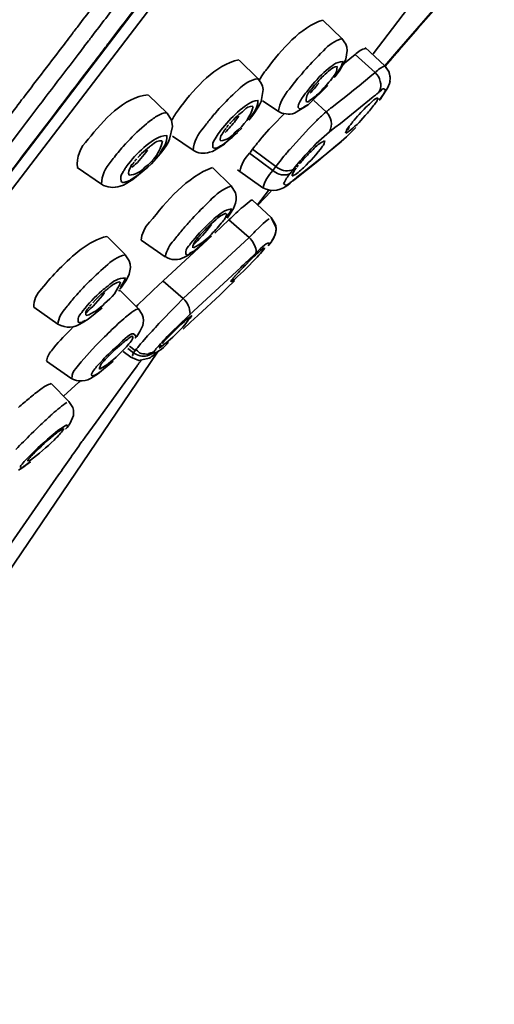
# Model space of a CAD drawing. Units: inches. Extents: x 32 to 176, y 57 to 268.
# Drawn here: x 162 to 167, y 215 to 225 of the extents above; entities that cross this region are included whole.
import ezdxf

# ---------------------------------------------------------------- set-up
doc = ezdxf.new("R2010")
doc.units = ezdxf.units.IN
doc.header["$MEASUREMENT"] = 0
doc.layers.add('Layer 1', color=7, linetype='Continuous')

# ---------------------------------------------------------------- blocks, each defined once
blk = doc.blocks.new('block 3')
at = {"layer": 'Layer 1', "color": 7, "lineweight": 35, "true_color": 0xffffff}
for points in [[(156.337, 216.765), (175.505, 241.855)], [(156.638, 216.963), (175.424, 241.556)], [(165.364, 224.882), (166.235, 226.025)], [(165.612, 224.901), (166.432, 225.848)], [(165.829, 225.144), (166.103, 225.456)], [(164.844, 225.23), (165.041, 225.041)], [(165.082, 224.981), (165.041, 225.041)], [(165.093, 224.95), (165.082, 224.981)], [(165.096, 224.916), (165.093, 224.95)], [(164.82, 224.884), (164.851, 224.914)], [(165.081, 224.825), (165.096, 224.916)], [(165.179, 224.874), (165.124, 224.83)], [(165.179, 224.874), (165.387, 224.688)], [(165.488, 224.756), (165.282, 224.946)], [(165.612, 224.901), (165.486, 224.758)], [(163.973, 224.815), (164.167, 224.625)], [(165.038, 224.741), (165.055, 224.771)], [(165.055, 224.771), (165.069, 224.798)], [(165.124, 224.83), (165.069, 224.783)], [(165.069, 224.798), (165.081, 224.825)], [(165.532, 224.69), (165.488, 224.756)], [(165.53, 224.697), (165.488, 224.756)], [(165.49, 224.754), (165.558, 224.832)], [(164.631, 224.682), (164.647, 224.701)], [(164.854, 224.688), (164.876, 224.707)], [(164.972, 224.644), (165.018, 224.71)], [(165.018, 224.71), (165.038, 224.741)], [(165.331, 224.642), (165.219, 224.549)], [(165.387, 224.688), (165.331, 224.642)], [(165.543, 224.638), (165.53, 224.697)], [(165.543, 224.627), (165.532, 224.69)], [(164.203, 224.577), (164.167, 224.625)], [(164.216, 224.545), (164.203, 224.577)], [(164.222, 224.511), (164.216, 224.545)], [(164.514, 224.539), (164.495, 224.513)], [(164.514, 224.539), (164.584, 224.627)], [(164.689, 224.351), (164.896, 224.553)], [(165.219, 224.549), (165.162, 224.505)], [(165.515, 224.526), (165.526, 224.549)], [(165.523, 224.543), (165.531, 224.564)], [(165.526, 224.549), (165.535, 224.572)], [(165.531, 224.564), (165.538, 224.585)], [(165.535, 224.572), (165.541, 224.598)], [(165.538, 224.585), (165.543, 224.638)], [(163.033, 224.452), (163.226, 224.263)], [(163.964, 224.507), (163.933, 224.48)], [(164.201, 224.387), (164.222, 224.511)], [(164.662, 224.471), (164.675, 224.488)], [(165.049, 224.415), (165.115, 224.467)], [(165.162, 224.505), (165.115, 224.467)], [(165.437, 224.408), (165.471, 224.456)], [(165.471, 224.456), (165.502, 224.503)], [(165.502, 224.503), (165.515, 224.526)], [(161.715, 224.402), (161.733, 224.425)], [(163.343, 224.298), (163.369, 224.334)], [(164.171, 224.326), (164.187, 224.357)], [(164.187, 224.357), (164.201, 224.387)], [(164.216, 224.393), (164.378, 224.284)], [(164.548, 224.265), (164.689, 224.351)], [(164.748, 224.395), (164.878, 224.279)], [(164.992, 224.368), (164.935, 224.324)], [(165.049, 224.415), (164.992, 224.368)], [(165.366, 224.433), (165.197, 224.296)], [(165.437, 224.408), (165.427, 224.4)], [(163.271, 224.191), (163.226, 224.263)], [(163.972, 224.233), (163.937, 224.189)], [(163.958, 224.275), (163.985, 224.3)], [(164.103, 224.227), (164.127, 224.258)], [(164.127, 224.258), (164.171, 224.326)], [(164.327, 224.14), (164.44, 224.258)], [(164.859, 224.263), (164.878, 224.279)], [(165.14, 224.25), (165.026, 224.159)], [(165.14, 224.25), (165.197, 224.296)], [(165.283, 224.24), (165.258, 224.212)], [(162.987, 224.134), (163.013, 224.155)], [(163.283, 224.125), (163.271, 224.191)], [(163.624, 224.14), (163.603, 224.113)], [(164.075, 224.191), (164.103, 224.227)], [(164.327, 224.14), (164.287, 224.098)], [(164.779, 224.189), (164.718, 224.125)], [(165.026, 224.159), (164.969, 224.115)], [(160.964, 223.12), (161.702, 224.088)], [(163.252, 223.995), (163.283, 224.125)], [(163.783, 224.088), (163.769, 224.069)], [(163.822, 223.944), (164.003, 224.109)], [(164.287, 224.098), (164.211, 224.012)], [(164.697, 224.104), (164.499, 223.887)], [(164.697, 224.104), (164.718, 224.125)], [(164.912, 224.071), (164.969, 224.115)], [(165.082, 224.012), (165.107, 224.035)], [(165.107, 224.035), (165.185, 224.115)], [(162.794, 223.946), (162.77, 223.919)], [(163.191, 223.891), (163.215, 223.927)], [(163.215, 223.927), (163.235, 223.961)], [(163.235, 223.961), (163.252, 223.995)], [(163.28, 224.026), (163.495, 223.879)], [(163.698, 223.868), (163.822, 223.944)], [(165.018, 223.955), (164.962, 223.908)], [(165.033, 223.972), (164.976, 223.923)], [(165.018, 223.955), (165.033, 223.972)], [(165.018, 223.955), (165.038, 223.972)], [(165.061, 223.995), (165.033, 223.972)], [(165.038, 223.972), (165.082, 224.012)], [(165.089, 224.02), (165.061, 223.995)], [(163.022, 223.879), (163.004, 223.856)], [(163.137, 223.822), (163.166, 223.86)], [(163.167, 223.86), (163.191, 223.891)], [(163.666, 223.858), (163.698, 223.868)], [(164.082, 223.85), (164.323, 223.668)], [(164.114, 223.891), (164.354, 223.71)], [(164.862, 223.828), (164.632, 223.645)], [(164.847, 223.814), (164.904, 223.862)], [(164.976, 223.923), (164.862, 223.828)], [(164.962, 223.908), (164.904, 223.862)], [(162.665, 223.793), (162.645, 223.765)], [(162.824, 223.738), (162.809, 223.719)], [(163.024, 223.702), (163.062, 223.74)], [(163.062, 223.74), (163.137, 223.822)], [(164.79, 223.767), (164.674, 223.674)], [(164.847, 223.814), (164.79, 223.767)], [(162.293, 223.7), (162.544, 223.527)], [(162.871, 223.575), (163.024, 223.702)], [(163.7, 223.698), (163.891, 223.51)], [(163.957, 223.676), (164.219, 223.489)], [(164.323, 223.668), (164.354, 223.71)], [(164.503, 223.639), (164.535, 223.681)], [(164.554, 223.706), (164.535, 223.681)], [(164.674, 223.674), (164.551, 223.575)], [(164.632, 223.645), (164.574, 223.599)], [(162.737, 223.506), (162.771, 223.518)], [(162.771, 223.518), (162.871, 223.575)], [(163.935, 223.436), (163.891, 223.51)], [(163.942, 223.4), (163.935, 223.436)], [(164.164, 223.314), (164.278, 223.462)], [(164.306, 223.455), (164.169, 223.31)], [(163.927, 223.301), (163.936, 223.331)], [(163.936, 223.331), (163.942, 223.365)], [(163.942, 223.365), (163.942, 223.4)], [(164.305, 223.181), (164.113, 223.362)], [(163.848, 223.175), (163.878, 223.215)], [(163.878, 223.215), (163.914, 223.274)], [(163.914, 223.274), (163.927, 223.301)], [(163.465, 223.145), (163.485, 223.166)], [(163.698, 223.154), (163.664, 223.122)], [(163.698, 223.154), (163.711, 223.166)], [(163.868, 223.158), (163.72, 223.017)], [(163.868, 223.158), (164.077, 222.973)], [(164.346, 223.12), (164.305, 223.181)], [(164.356, 223.08), (164.305, 223.181)], [(164.354, 223.093), (164.346, 223.12)], [(164.077, 222.973), (164.126, 223.023)], [(164.126, 223.023), (164.141, 223.038)], [(164.141, 223.038), (164.18, 223.076)], [(164.345, 222.994), (164.356, 223.031)], [(164.346, 222.996), (164.352, 223.015)], [(164.352, 223.015), (164.356, 223.038)], [(164.357, 223.063), (164.354, 223.093)], [(164.357, 223.055), (164.356, 223.08)], [(164.356, 223.038), (164.357, 223.063)], [(164.356, 223.031), (164.357, 223.055)], [(162.603, 222.983), (162.791, 222.796)], [(162.955, 222.945), (163.204, 222.772)], [(163.645, 222.947), (163.185, 222.524)], [(164.077, 222.973), (163.394, 222.338)], [(163.514, 222.838), (163.686, 222.991)], [(164.305, 222.926), (164.274, 222.888)], [(164.291, 222.911), (164.274, 222.888)], [(164.305, 222.926), (164.287, 222.903)], [(164.305, 222.926), (164.345, 222.994)], [(164.305, 222.926), (164.317, 222.943)], [(164.317, 222.943), (164.324, 222.953)], [(164.324, 222.953), (164.331, 222.964)], [(164.331, 222.964), (164.346, 222.996)], [(163.433, 222.783), (163.514, 222.838)], [(164.068, 222.734), (164.143, 222.806)], [(162.832, 222.73), (162.791, 222.793)], [(162.841, 222.696), (162.832, 222.73)], [(163.407, 222.768), (163.433, 222.783)], [(164.039, 222.686), (164.092, 222.741)], [(164.162, 222.77), (164.139, 222.747)], [(162.561, 222.652), (162.587, 222.673)], [(162.832, 222.593), (162.844, 222.66)], [(162.844, 222.66), (162.841, 222.696)], [(163.459, 222.169), (163.992, 222.663)], [(162.752, 222.456), (162.803, 222.532)], [(162.803, 222.532), (162.832, 222.593)], [(163.082, 222.427), (163.185, 222.524)], [(163.184, 222.521), (163.394, 222.338)], [(163.927, 222.524), (163.851, 222.45)], [(162.735, 222.435), (162.752, 222.456)], [(162.743, 222.418), (162.929, 222.231)], [(163.002, 222.351), (163.055, 222.401)], [(163.055, 222.401), (163.082, 222.427)], [(163.851, 222.45), (163.775, 222.378)], [(162.453, 222.294), (162.486, 222.33)], [(163.002, 222.351), (162.923, 222.273)], [(163.394, 222.338), (163.32, 222.264)], [(163.775, 222.378), (163.545, 222.163)], [(161.84, 222.249), (162.091, 222.072)], [(162.339, 222.195), (162.351, 222.211)], [(162.406, 222.125), (162.552, 222.243)], [(162.923, 222.273), (162.906, 222.256)], [(162.968, 222.172), (162.929, 222.231)], [(163.141, 222.079), (163.32, 222.264)], [(162.344, 222.087), (162.406, 222.125)], [(162.794, 222.144), (162.838, 222.18)], [(162.976, 222.142), (162.968, 222.172)], [(162.979, 222.11), (162.976, 222.142)], [(162.978, 222.083), (162.979, 222.11)], [(163.336, 222.053), (163.459, 222.169)], [(163.469, 222.093), (163.392, 222.022)], [(163.469, 222.093), (163.545, 222.163)], [(162.221, 222.013), (162.254, 222.047)], [(162.719, 222.079), (162.693, 222.053)], [(162.91, 221.946), (162.943, 221.995)], [(162.943, 221.995), (162.972, 222.058)], [(162.972, 222.058), (162.978, 222.083)], [(163.038, 221.967), (163.07, 222.001)], [(163.086, 222.02), (163.07, 222.001)], [(163.086, 222.02), (163.104, 222.039)], [(163.104, 222.039), (163.141, 222.079)], [(163.302, 222.005), (163.244, 221.946)], [(163.262, 221.98), (163.29, 222.007)], [(163.29, 222.007), (163.336, 222.053)], [(163.302, 222.005), (163.333, 222.034)], [(162.537, 221.902), (162.513, 221.877)], [(162.894, 221.927), (162.911, 221.946)], [(162.95, 221.868), (162.972, 221.893)], [(162.972, 221.893), (163.023, 221.95)], [(163.038, 221.967), (163.023, 221.95)], [(163.126, 221.78), (159.236, 216.042)], [(162.448, 221.809), (162.393, 221.748)], [(162.49, 221.853), (162.448, 221.809)], [(162.513, 221.877), (162.49, 221.853)], [(162.736, 221.87), (162.68, 221.821)], [(162.768, 221.788), (162.848, 221.729)], [(162.816, 221.82), (162.876, 221.775)], [(162.834, 221.843), (162.894, 221.798)], [(162.876, 221.775), (162.894, 221.798)], [(162.92, 221.83), (162.95, 221.868)], [(163.077, 221.743), (163.137, 221.792)], [(163.08, 221.775), (163.098, 221.798)], [(163.153, 221.847), (163.163, 221.859)], [(161.973, 221.689), (162.224, 221.512)], [(162.334, 221.68), (162.393, 221.748)], [(162.501, 221.554), (162.664, 221.689)], [(162.848, 221.729), (162.932, 221.695)], [(162.932, 221.695), (163.039, 221.718)], [(163.039, 221.718), (163.052, 221.727)], [(163.052, 221.727), (163.064, 221.735)], [(163.064, 221.735), (163.077, 221.743)], [(162.465, 221.596), (162.475, 221.609)], [(162.787, 221.467), (162.914, 221.64)], [(162.459, 221.526), (162.501, 221.554)], [(162.023, 221.455), (162.206, 221.269)], [(162.151, 221.324), (162.309, 221.469)], [(162.787, 221.467), (162.488, 221.056)], [(162.245, 221.206), (162.206, 221.269)], [(162.252, 221.179), (162.245, 221.206)], [(162.254, 221.147), (162.252, 221.179)], [(162.219, 221.044), (162.252, 221.122)], [(162.252, 221.122), (162.254, 221.147)], [(161.842, 220.959), (161.815, 220.932)], [(162.171, 220.983), (162.186, 221)], [(162.186, 221), (162.204, 221.02)], [(162.204, 221.023), (162.219, 221.044)], [(162.375, 220.9), (162.488, 221.056)], [(161.884, 220.786), (161.808, 220.713)], [(161.884, 220.786), (161.939, 220.837)], [(161.754, 220.658), (161.762, 220.666)], [(161.682, 220.557), (161.699, 220.567)], [(161.699, 220.567), (161.736, 220.591)], [(161.736, 220.591), (161.757, 220.607)], [(161.757, 220.607), (161.781, 220.624)], [(161.781, 220.624), (161.806, 220.643)]]:
    blk.add_lwpolyline(points, dxfattribs=at)
for points, knots in [([(173.198, 244.423), (166.565, 242.017), (161.105, 237.311), (156.422, 232.143), (151.663, 226.891), (147.975, 220.727), (144.917, 214.363), (144.492, 213.478), (144.065, 212.583), (143.705, 211.67)], [0, 0, 0, 0, 1, 1, 1, 2, 2, 2, 3, 3, 3, 3]), ([(164.876, 224.707), (164.938, 224.754), (164.975, 224.799), (165.052, 224.802), (165.035, 224.737), (164.997, 224.692), (164.961, 224.636)], [0, 0, 0, 0, 1, 1, 1, 2, 2, 2, 2]), ([(165.423, 224.48), (165.457, 224.5), (165.466, 224.541), (165.494, 224.501), (165.476, 224.465), (165.452, 224.432), (165.427, 224.4)], [0, 0, 0, 0, 1, 1, 1, 2, 2, 2, 2]), ([(163.985, 224.3), (164.05, 224.345), (164.091, 224.388), (164.169, 224.397), (164.169, 224.32), (164.131, 224.28), (164.089, 224.216)], [0, 0, 0, 0, 1, 1, 1, 2, 2, 2, 2]), ([(163.009, 223.929), (163.079, 223.984), (163.135, 224.027), (163.222, 224.033), (163.23, 223.953), (163.191, 223.915), (163.149, 223.847)], [0, 0, 0, 0, 1, 1, 1, 2, 2, 2, 2]), ([(164.516, 223.552), (164.478, 223.533), (164.467, 223.492), (164.436, 223.535), (164.454, 223.572), (164.478, 223.606), (164.503, 223.639)], [0, 0, 0, 0, 1, 1, 1, 2, 2, 2, 2]), ([(163.711, 223.166), (163.77, 223.218), (163.821, 223.26), (163.894, 223.27), (163.885, 223.233), (163.859, 223.21), (163.845, 223.177)], [0, 0, 0, 0, 1, 1, 1, 2, 2, 2, 2]), ([(162.609, 222.469), (162.67, 222.518), (162.717, 222.557), (162.791, 222.551), (162.783, 222.513), (162.759, 222.49), (162.745, 222.456)], [0, 0, 0, 0, 1, 1, 1, 2, 2, 2, 2])]:
    blk.add_open_spline(points, degree=3, knots=knots, dxfattribs=at)
for points in [[(157.34, 223.601), (159.391, 226.098), (161.313, 228.705), (163.279, 231.269)], [(163.445, 231.141), (161.419, 228.522), (159.469, 225.839), (157.363, 223.282)], [(162.301, 225.169), (162.396, 225.295), (162.493, 225.421), (162.589, 225.546)], [(162.731, 225.439), (162.636, 225.312), (162.54, 225.187), (162.444, 225.062)], [(162.619, 224.994), (162.704, 225.106), (162.789, 225.217), (162.875, 225.329)], [(162.222, 225.066), (162.248, 225.1), (162.274, 225.135), (162.301, 225.169)], [(164.264, 224.726), (164.412, 224.923), (164.607, 225.158), (164.843, 225.232)], [(162.159, 224.983), (162.18, 225.011), (162.201, 225.038), (162.222, 225.066)], [(162.444, 225.062), (162.434, 225.046), (162.422, 225.031), (162.41, 225.017)], [(165.829, 225.144), (165.766, 225.07), (165.702, 224.996), (165.637, 224.922)], [(161.733, 224.425), (161.875, 224.611), (162.017, 224.797), (162.159, 224.983)], [(162.41, 225.017), (162.374, 224.97), (162.337, 224.922), (162.302, 224.874)], [(162.465, 224.792), (162.506, 224.845), (162.546, 224.898), (162.587, 224.952)], [(162.587, 224.952), (162.598, 224.966), (162.608, 224.98), (162.619, 224.994)], [(164.851, 224.914), (164.902, 224.973), (164.971, 225.019), (165.041, 225.041)], [(162.302, 224.874), (162.273, 224.838), (162.246, 224.801), (162.218, 224.764)], [(164.647, 224.701), (164.703, 224.764), (164.76, 224.825), (164.82, 224.884)], [(165.179, 224.874), (165.209, 224.905), (165.251, 224.93), (165.288, 224.937)], [(165.572, 224.846), (165.568, 224.842), (165.563, 224.838), (165.56, 224.834)], [(165.584, 224.861), (165.58, 224.857), (165.576, 224.852), (165.572, 224.846)], [(165.597, 224.876), (165.593, 224.871), (165.589, 224.866), (165.584, 224.861)], [(165.628, 224.912), (165.618, 224.9), (165.607, 224.888), (165.597, 224.876)], [(165.637, 224.922), (165.634, 224.918), (165.631, 224.915), (165.628, 224.912)], [(162.218, 224.764), (162.044, 224.54), (161.874, 224.313), (161.702, 224.088)], [(161.725, 223.822), (161.973, 224.144), (162.219, 224.468), (162.465, 224.792)], [(163.369, 224.334), (163.521, 224.531), (163.724, 224.766), (163.97, 224.819)], [(164.92, 224.714), (164.939, 224.736), (164.967, 224.75), (164.991, 224.749)], [(164.991, 224.749), (164.993, 224.711), (164.981, 224.675), (164.955, 224.646)], [(165.057, 224.775), (165.061, 224.777), (165.065, 224.78), (165.069, 224.783)], [(165.387, 224.688), (165.414, 224.717), (165.454, 224.744), (165.483, 224.754)], [(164.182, 224.608), (164.199, 224.637), (164.217, 224.665), (164.237, 224.693)], [(164.237, 224.693), (164.246, 224.704), (164.255, 224.715), (164.264, 224.726)], [(164.631, 224.682), (164.616, 224.663), (164.6, 224.645), (164.584, 224.627)], [(164.675, 224.488), (164.73, 224.559), (164.789, 224.626), (164.854, 224.688)], [(164.786, 224.587), (164.826, 224.633), (164.871, 224.676), (164.92, 224.714)], [(164.955, 224.646), (164.947, 224.638), (164.941, 224.63), (164.935, 224.621)], [(165.387, 224.688), (165.412, 224.662), (165.431, 224.629), (165.44, 224.594)], [(163.964, 224.507), (164.018, 224.568), (164.093, 224.612), (164.166, 224.623)], [(164.8, 224.575), (164.771, 224.539), (164.741, 224.505), (164.71, 224.471)], [(164.724, 224.513), (164.744, 224.539), (164.764, 224.563), (164.786, 224.587)], [(164.935, 224.621), (164.898, 224.574), (164.858, 224.53), (164.816, 224.488)], [(165.44, 224.594), (165.449, 224.562), (165.447, 224.529), (165.434, 224.499)], [(162.406, 223.993), (162.559, 224.188), (162.775, 224.432), (163.029, 224.456)], [(163.745, 224.288), (163.806, 224.354), (163.868, 224.418), (163.933, 224.48)], [(164.383, 224.292), (164.392, 224.364), (164.437, 224.45), (164.495, 224.513)], [(164.602, 224.376), (164.619, 224.41), (164.639, 224.442), (164.662, 224.471)], [(164.671, 224.387), (164.667, 224.414), (164.673, 224.441), (164.686, 224.465)], [(164.686, 224.465), (164.692, 224.473), (164.698, 224.482), (164.703, 224.49)], [(164.703, 224.49), (164.711, 224.498), (164.718, 224.505), (164.724, 224.513)], [(164.816, 224.488), (164.782, 224.454), (164.745, 224.423), (164.706, 224.395)], [(165.366, 224.433), (165.376, 224.442), (165.386, 224.45), (165.396, 224.459)], [(165.396, 224.459), (165.405, 224.466), (165.414, 224.472), (165.423, 224.48)], [(165.425, 224.484), (165.424, 224.483), (165.423, 224.481), (165.423, 224.48)], [(165.434, 224.499), (165.431, 224.494), (165.428, 224.489), (165.425, 224.484)], [(161.559, 224.197), (161.612, 224.265), (161.664, 224.333), (161.715, 224.402)], [(164.12, 224.334), (164.098, 224.238), (164.026, 224.135), (163.934, 224.066)], [(164.021, 224.292), (164.047, 224.323), (164.08, 224.34), (164.117, 224.336)], [(164.586, 224.322), (164.584, 224.34), (164.59, 224.36), (164.602, 224.376)], [(164.685, 224.353), (164.668, 224.342), (164.651, 224.331), (164.634, 224.32)], [(164.706, 224.395), (164.696, 224.383), (164.684, 224.379), (164.671, 224.385)], [(165.37, 224.343), (165.343, 224.307), (165.313, 224.273), (165.283, 224.24)], [(165.291, 224.326), (165.307, 224.34), (165.322, 224.355), (165.338, 224.37)], [(165.338, 224.37), (165.358, 224.394), (165.384, 224.413), (165.412, 224.425)], [(165.386, 224.364), (165.381, 224.357), (165.375, 224.35), (165.37, 224.343)], [(165.416, 224.425), (165.413, 224.404), (165.401, 224.381), (165.386, 224.364)], [(163.069, 224.199), (163.101, 224.224), (163.137, 224.245), (163.175, 224.261)], [(163.175, 224.261), (163.191, 224.269), (163.21, 224.27), (163.226, 224.263)], [(163.272, 224.187), (163.293, 224.226), (163.316, 224.263), (163.343, 224.298)], [(163.624, 224.14), (163.65, 224.173), (163.676, 224.205), (163.702, 224.237)], [(163.745, 224.288), (163.73, 224.271), (163.716, 224.254), (163.702, 224.237)], [(163.783, 224.088), (163.836, 224.155), (163.895, 224.218), (163.958, 224.275)], [(163.914, 224.197), (163.938, 224.223), (163.964, 224.247), (163.993, 224.269)], [(163.993, 224.269), (164.003, 224.276), (164.013, 224.284), (164.021, 224.292)], [(164.378, 224.284), (164.43, 224.253), (164.49, 224.247), (164.548, 224.265)], [(164.634, 224.32), (164.617, 224.306), (164.601, 224.306), (164.586, 224.322)], [(164.779, 224.189), (164.805, 224.213), (164.832, 224.238), (164.859, 224.263)], [(164.878, 224.279), (164.884, 224.284), (164.89, 224.289), (164.896, 224.294)], [(164.878, 224.279), (164.935, 224.219), (164.948, 224.144), (164.912, 224.071)], [(164.896, 224.294), (164.905, 224.301), (164.915, 224.308), (164.924, 224.315)], [(164.924, 224.315), (164.927, 224.318), (164.931, 224.321), (164.935, 224.324)], [(165.152, 224.174), (165.197, 224.226), (165.243, 224.277), (165.291, 224.326)], [(162.794, 223.946), (162.855, 224.012), (162.919, 224.075), (162.987, 224.134)], [(163.013, 224.155), (163.031, 224.171), (163.049, 224.185), (163.069, 224.199)], [(163.937, 224.189), (163.903, 224.146), (163.865, 224.104), (163.827, 224.064)], [(163.862, 224.142), (163.856, 224.134), (163.85, 224.125), (163.844, 224.117)], [(163.876, 224.155), (163.888, 224.169), (163.901, 224.183), (163.914, 224.197)], [(165.258, 224.212), (165.208, 224.153), (165.149, 224.1), (165.085, 224.056)], [(165.109, 224.119), (165.114, 224.126), (165.12, 224.133), (165.126, 224.14)], [(165.126, 224.14), (165.13, 224.146), (165.135, 224.151), (165.139, 224.157)], [(165.139, 224.157), (165.144, 224.163), (165.148, 224.168), (165.152, 224.174)], [(163.496, 223.881), (163.503, 223.965), (163.542, 224.047), (163.603, 224.113)], [(163.724, 223.997), (163.738, 224.022), (163.753, 224.046), (163.769, 224.069)], [(163.781, 223.978), (163.772, 223.999), (163.778, 224.025), (163.796, 224.045)], [(163.934, 224.066), (163.895, 224.017), (163.84, 223.984), (163.781, 223.978)], [(163.796, 224.045), (163.803, 224.058), (163.81, 224.069), (163.817, 224.081)], [(163.956, 224.064), (163.907, 224.017), (163.856, 223.974), (163.8, 223.936)], [(163.817, 224.081), (163.824, 224.091), (163.831, 224.1), (163.838, 224.109)], [(164.698, 223.868), (164.764, 223.941), (164.836, 224.009), (164.912, 224.071)], [(165.08, 224.056), (165.084, 224.078), (165.094, 224.101), (165.109, 224.119)], [(165.081, 224.075), (165.094, 224.088), (165.108, 224.103), (165.121, 224.117)], [(162.294, 223.7), (162.28, 223.803), (162.324, 223.912), (162.406, 223.993)], [(162.824, 223.738), (162.878, 223.808), (162.94, 223.873), (163.009, 223.929)], [(163.177, 223.974), (163.16, 223.874), (163.089, 223.77), (162.994, 223.702)], [(163.041, 223.915), (163.051, 223.922), (163.061, 223.929), (163.071, 223.936)], [(163.071, 223.936), (163.099, 223.966), (163.135, 223.981), (163.173, 223.976)], [(163.7, 223.917), (163.698, 223.93), (163.698, 223.943), (163.702, 223.955)], [(163.702, 223.955), (163.708, 223.969), (163.716, 223.984), (163.724, 223.997)], [(163.8, 223.936), (163.786, 223.927), (163.773, 223.92), (163.758, 223.913)], [(164.114, 223.891), (164.145, 223.932), (164.178, 223.972), (164.211, 224.012)], [(164.742, 223.887), (164.774, 223.926), (164.815, 223.956), (164.86, 223.976)], [(164.864, 223.976), (164.863, 223.959), (164.854, 223.937), (164.841, 223.921)], [(162.665, 223.793), (162.699, 223.836), (162.734, 223.878), (162.77, 223.919)], [(162.86, 223.702), (162.91, 223.743), (162.963, 223.799), (163.004, 223.856)], [(162.921, 223.803), (162.935, 223.817), (162.947, 223.831), (162.961, 223.845)], [(162.961, 223.845), (162.986, 223.87), (163.013, 223.893), (163.041, 223.915)], [(163.495, 223.881), (163.546, 223.847), (163.607, 223.839), (163.666, 223.858)], [(163.705, 223.906), (163.702, 223.909), (163.701, 223.913), (163.7, 223.917)], [(163.758, 223.913), (163.741, 223.901), (163.721, 223.899), (163.705, 223.906)], [(163.982, 223.66), (163.994, 223.728), (164.03, 223.796), (164.082, 223.85)], [(164.082, 223.85), (164.093, 223.863), (164.103, 223.877), (164.114, 223.891)], [(164.354, 223.71), (164.391, 223.758), (164.429, 223.805), (164.468, 223.852)], [(164.499, 223.887), (164.488, 223.876), (164.478, 223.864), (164.468, 223.852)], [(164.554, 223.706), (164.6, 223.762), (164.648, 223.816), (164.698, 223.868)], [(164.601, 223.738), (164.627, 223.77), (164.654, 223.801), (164.683, 223.83)], [(164.841, 223.921), (164.781, 223.841), (164.715, 223.767), (164.642, 223.698)], [(164.683, 223.83), (164.694, 223.84), (164.703, 223.849), (164.713, 223.86)], [(164.713, 223.86), (164.723, 223.868), (164.733, 223.878), (164.742, 223.887)], [(161.009, 222.884), (161.248, 223.197), (161.488, 223.509), (161.725, 223.822)], [(162.545, 223.529), (162.545, 223.614), (162.581, 223.699), (162.645, 223.765)], [(162.864, 223.729), (162.864, 223.741), (162.858, 223.731), (162.846, 223.7)], [(162.864, 223.729), (162.869, 223.737), (162.875, 223.745), (162.88, 223.752)], [(162.88, 223.752), (162.881, 223.754), (162.883, 223.755), (162.884, 223.757)], [(162.908, 223.79), (162.902, 223.781), (162.896, 223.773), (162.888, 223.765)], [(164.572, 223.704), (164.577, 223.711), (164.582, 223.718), (164.587, 223.725)], [(162.747, 223.558), (162.739, 223.59), (162.745, 223.622), (162.765, 223.649)], [(162.765, 223.649), (162.772, 223.66), (162.778, 223.671), (162.785, 223.683)], [(162.785, 223.683), (162.793, 223.695), (162.801, 223.707), (162.809, 223.719)], [(162.831, 223.622), (162.82, 223.647), (162.827, 223.676), (162.846, 223.7)], [(162.994, 223.702), (162.95, 223.652), (162.893, 223.623), (162.831, 223.622)], [(163.013, 223.698), (162.964, 223.651), (162.91, 223.61), (162.852, 223.575)], [(163.044, 223.131), (163.215, 223.346), (163.436, 223.607), (163.697, 223.7)], [(164.223, 223.491), (164.238, 223.555), (164.274, 223.619), (164.323, 223.668)], [(164.323, 223.668), (164.343, 223.654), (164.365, 223.641), (164.388, 223.632)], [(164.354, 223.71), (164.402, 223.67), (164.461, 223.657), (164.52, 223.672)], [(164.388, 223.632), (164.421, 223.62), (164.456, 223.619), (164.489, 223.63)], [(164.489, 223.63), (164.494, 223.633), (164.498, 223.636), (164.503, 223.639)], [(164.52, 223.672), (164.526, 223.674), (164.531, 223.677), (164.535, 223.681)], [(164.524, 223.613), (164.523, 223.619), (164.524, 223.626), (164.528, 223.632)], [(164.642, 223.698), (164.609, 223.662), (164.569, 223.633), (164.526, 223.611)], [(164.528, 223.632), (164.534, 223.646), (164.542, 223.659), (164.55, 223.672)], [(164.55, 223.672), (164.556, 223.681), (164.561, 223.689), (164.567, 223.698)], [(162.544, 223.527), (162.603, 223.491), (162.671, 223.484), (162.737, 223.506)], [(162.773, 223.546), (162.761, 223.544), (162.752, 223.548), (162.747, 223.558)], [(162.822, 223.558), (162.806, 223.551), (162.789, 223.547), (162.773, 223.546)], [(162.852, 223.575), (162.842, 223.569), (162.832, 223.564), (162.822, 223.558)], [(164.219, 223.489), (164.317, 223.44), (164.417, 223.458), (164.499, 223.535)], [(164.499, 223.535), (164.505, 223.541), (164.511, 223.547), (164.516, 223.552)], [(164.518, 223.55), (164.512, 223.546), (164.505, 223.541), (164.499, 223.535)], [(164.549, 223.58), (164.538, 223.57), (164.528, 223.561), (164.516, 223.552)], [(164.551, 223.575), (164.539, 223.568), (164.528, 223.559), (164.518, 223.55)], [(164.574, 223.599), (164.566, 223.591), (164.558, 223.585), (164.549, 223.58)], [(163.672, 223.356), (163.731, 223.423), (163.813, 223.48), (163.888, 223.508)], [(163.485, 223.166), (163.545, 223.231), (163.608, 223.295), (163.672, 223.356)], [(164.014, 223.293), (164.042, 223.315), (164.071, 223.338), (164.099, 223.36)], [(164.099, 223.36), (164.104, 223.36), (164.108, 223.36), (164.113, 223.36)], [(163.73, 223.156), (163.759, 223.188), (163.796, 223.211), (163.836, 223.225)], [(163.843, 223.223), (163.843, 223.201), (163.833, 223.176), (163.817, 223.158)], [(163.868, 223.158), (163.916, 223.204), (163.965, 223.248), (164.014, 223.293)], [(162.956, 222.945), (162.96, 223.01), (162.993, 223.079), (163.044, 223.131)], [(163.465, 223.145), (163.436, 223.112), (163.407, 223.079), (163.378, 223.046)], [(163.47, 222.911), (163.529, 222.987), (163.594, 223.057), (163.664, 223.122)], [(163.489, 222.888), (163.56, 222.956), (163.627, 223.029), (163.686, 223.107)], [(163.586, 223.017), (163.63, 223.067), (163.678, 223.114), (163.73, 223.156)], [(163.801, 223.137), (163.765, 223.092), (163.727, 223.049), (163.686, 223.008)], [(163.817, 223.158), (163.812, 223.151), (163.806, 223.144), (163.801, 223.137)], [(164.204, 223.099), (164.228, 223.123), (164.262, 223.151), (164.286, 223.168)], [(163.295, 222.943), (163.322, 222.978), (163.35, 223.012), (163.378, 223.046)], [(163.686, 223.008), (163.632, 222.95), (163.569, 222.901), (163.498, 222.865)], [(163.533, 222.956), (163.549, 222.977), (163.567, 222.998), (163.586, 223.017)], [(164.18, 223.076), (164.189, 223.082), (164.197, 223.091), (164.204, 223.099)], [(162.105, 222.646), (162.246, 222.787), (162.407, 222.939), (162.6, 222.985)], [(163.21, 222.781), (163.217, 222.833), (163.251, 222.897), (163.295, 222.943)], [(163.46, 222.897), (163.463, 222.901), (163.466, 222.907), (163.47, 222.911)], [(163.492, 222.867), (163.491, 222.89), (163.501, 222.914), (163.516, 222.932)], [(163.516, 222.932), (163.522, 222.94), (163.527, 222.948), (163.533, 222.956)], [(164.077, 222.973), (164.115, 222.937), (164.141, 222.89), (164.151, 222.84)], [(164.143, 222.806), (164.213, 222.88), (164.273, 222.93), (164.291, 222.911)], [(163.421, 222.802), (163.415, 222.833), (163.425, 222.86), (163.449, 222.882)], [(163.438, 222.793), (163.43, 222.792), (163.424, 222.794), (163.421, 222.802)], [(163.493, 222.827), (163.478, 222.818), (163.462, 222.808), (163.446, 222.798)], [(163.449, 222.882), (163.453, 222.887), (163.456, 222.892), (163.46, 222.897)], [(164.092, 222.741), (164.137, 222.786), (164.184, 222.828), (164.234, 222.867)], [(164.149, 222.819), (164.148, 222.813), (164.147, 222.81), (164.143, 222.806)], [(164.151, 222.84), (164.152, 222.833), (164.151, 222.825), (164.149, 222.819)], [(164.225, 222.844), (164.205, 222.819), (164.183, 222.794), (164.162, 222.77)], [(164.233, 222.856), (164.231, 222.852), (164.228, 222.848), (164.225, 222.844)], [(164.238, 222.867), (164.238, 222.863), (164.236, 222.859), (164.233, 222.856)], [(162.587, 222.673), (162.642, 222.731), (162.718, 222.776), (162.789, 222.793)], [(163.204, 222.774), (163.268, 222.735), (163.34, 222.733), (163.407, 222.768)], [(164.139, 222.747), (164.062, 222.662), (163.979, 222.583), (163.891, 222.511)], [(163.992, 222.663), (164.007, 222.677), (164.022, 222.691), (164.037, 222.705)], [(164.037, 222.705), (164.047, 222.715), (164.058, 222.725), (164.068, 222.734)], [(161.922, 222.439), (161.979, 222.512), (162.041, 222.581), (162.105, 222.646)], [(162.369, 222.466), (162.431, 222.531), (162.495, 222.593), (162.561, 222.652)], [(163.944, 222.585), (163.974, 222.619), (164.006, 222.653), (164.039, 222.686)], [(162.742, 222.511), (162.714, 222.426), (162.653, 222.345), (162.577, 222.288)], [(162.63, 222.458), (162.66, 222.485), (162.695, 222.504), (162.734, 222.513)], [(163.887, 222.511), (163.888, 222.518), (163.893, 222.527), (163.898, 222.534)], [(163.898, 222.534), (163.905, 222.541), (163.912, 222.549), (163.917, 222.557)], [(163.917, 222.557), (163.926, 222.567), (163.935, 222.576), (163.944, 222.585)], [(161.84, 222.249), (161.837, 222.317), (161.868, 222.387), (161.922, 222.439)], [(162.369, 222.466), (162.332, 222.428), (162.296, 222.389), (162.261, 222.349)], [(162.351, 222.211), (162.41, 222.286), (162.476, 222.355), (162.548, 222.418)], [(162.375, 222.184), (162.45, 222.249), (162.518, 222.322), (162.577, 222.401)], [(162.486, 222.33), (162.512, 222.357), (162.541, 222.383), (162.57, 222.408)], [(162.548, 222.418), (162.568, 222.436), (162.588, 222.453), (162.609, 222.469)], [(162.57, 222.408), (162.58, 222.417), (162.59, 222.426), (162.601, 222.433)], [(162.601, 222.433), (162.611, 222.442), (162.62, 222.45), (162.63, 222.458)], [(162.721, 222.422), (162.727, 222.423), (162.733, 222.421), (162.737, 222.418)], [(162.177, 222.245), (162.204, 222.28), (162.232, 222.315), (162.261, 222.349)], [(163.394, 222.338), (163.439, 222.296), (163.464, 222.24), (163.464, 222.18)], [(162.092, 222.072), (162.099, 222.136), (162.13, 222.197), (162.177, 222.245)], [(162.303, 222.093), (162.293, 222.125), (162.309, 222.164), (162.339, 222.195)], [(162.383, 222.165), (162.377, 222.188), (162.383, 222.211), (162.4, 222.228)], [(162.577, 222.288), (162.524, 222.231), (162.454, 222.185), (162.386, 222.161)], [(162.4, 222.228), (162.406, 222.237), (162.413, 222.244), (162.419, 222.252)], [(162.44, 222.279), (162.434, 222.272), (162.429, 222.265), (162.423, 222.258)], [(162.838, 222.18), (162.864, 222.205), (162.898, 222.224), (162.928, 222.231)], [(162.091, 222.072), (162.175, 222.026), (162.265, 222.032), (162.344, 222.087)], [(162.324, 222.089), (162.316, 222.088), (162.309, 222.09), (162.303, 222.093)], [(162.36, 222.104), (162.349, 222.096), (162.337, 222.091), (162.324, 222.089)], [(162.373, 222.113), (162.369, 222.109), (162.364, 222.106), (162.36, 222.104)], [(162.719, 222.079), (162.744, 222.101), (162.768, 222.123), (162.794, 222.144)], [(163.481, 222.161), (163.39, 222.029), (163.274, 221.917), (163.143, 221.824)], [(163.333, 222.034), (163.379, 222.08), (163.429, 222.123), (163.481, 222.161)], [(163.464, 222.18), (163.463, 222.176), (163.461, 222.172), (163.459, 222.169)], [(162.024, 221.796), (162.085, 221.873), (162.151, 221.945), (162.221, 222.013)], [(162.537, 221.902), (162.588, 221.954), (162.639, 222.004), (162.693, 222.053)], [(162.736, 221.87), (162.809, 221.948), (162.877, 222.013), (162.903, 221.94)], [(162.853, 221.897), (162.82, 221.857), (162.786, 221.818), (162.749, 221.782)], [(162.754, 221.868), (162.787, 221.895), (162.82, 221.921), (162.856, 221.946)], [(162.863, 221.914), (162.86, 221.908), (162.857, 221.902), (162.853, 221.897)], [(162.856, 221.946), (162.86, 221.949), (162.866, 221.949), (162.87, 221.946)], [(162.87, 221.946), (162.87, 221.935), (162.868, 221.924), (162.863, 221.914)], [(162.903, 221.94), (162.899, 221.936), (162.895, 221.932), (162.892, 221.927)], [(163.239, 221.881), (163.167, 221.806), (163.1, 221.759), (163.08, 221.775)], [(163.123, 221.83), (163.167, 221.881), (163.214, 221.932), (163.262, 221.98)], [(163.175, 221.872), (163.197, 221.898), (163.22, 221.922), (163.244, 221.946)], [(161.974, 221.691), (161.975, 221.723), (161.996, 221.766), (162.024, 221.796)], [(162.513, 221.653), (162.566, 221.712), (162.621, 221.768), (162.68, 221.821)], [(162.749, 221.782), (162.683, 221.712), (162.602, 221.648), (162.524, 221.605)], [(162.583, 221.704), (162.635, 221.763), (162.693, 221.818), (162.754, 221.868)], [(162.894, 221.798), (162.902, 221.81), (162.911, 221.82), (162.92, 221.83)], [(162.894, 221.798), (162.894, 221.816), (162.908, 221.808), (162.938, 221.775)], [(163.036, 221.767), (163.051, 221.771), (163.066, 221.777), (163.079, 221.786)], [(163.079, 221.786), (163.077, 221.777), (163.083, 221.781), (163.097, 221.798)], [(163.098, 221.798), (163.105, 221.81), (163.114, 221.82), (163.123, 221.83)], [(163.145, 221.832), (163.147, 221.837), (163.149, 221.841), (163.153, 221.845)], [(162.277, 221.611), (162.295, 221.634), (162.315, 221.658), (162.334, 221.68)], [(162.538, 221.653), (162.552, 221.671), (162.567, 221.688), (162.583, 221.704)], [(162.868, 221.739), (162.866, 221.752), (162.869, 221.765), (162.876, 221.775)], [(162.876, 221.775), (162.897, 221.76), (162.92, 221.75), (162.945, 221.743)], [(162.956, 221.695), (162.948, 221.685), (162.941, 221.675), (162.932, 221.666)], [(162.938, 221.773), (162.962, 221.765), (162.987, 221.762), (163.012, 221.762)], [(162.945, 221.743), (162.969, 221.739), (162.994, 221.739), (163.018, 221.743)], [(163.012, 221.762), (163.012, 221.754), (163.02, 221.755), (163.036, 221.766)], [(163.018, 221.743), (163.041, 221.75), (163.061, 221.761), (163.08, 221.775)], [(162.238, 221.518), (162.235, 221.554), (162.249, 221.586), (162.277, 221.611)], [(162.482, 221.545), (162.422, 221.519), (162.436, 221.553), (162.465, 221.596)], [(162.475, 221.609), (162.487, 221.624), (162.5, 221.638), (162.513, 221.653)], [(162.521, 221.573), (162.519, 221.571), (162.517, 221.569), (162.515, 221.566)], [(162.524, 221.605), (162.522, 221.615), (162.525, 221.625), (162.529, 221.634)], [(162.529, 221.634), (162.531, 221.641), (162.534, 221.648), (162.538, 221.653)], [(162.932, 221.666), (162.927, 221.657), (162.921, 221.648), (162.914, 221.64)], [(162.224, 221.512), (162.302, 221.468), (162.386, 221.473), (162.459, 221.526)], [(162.309, 221.469), (162.312, 221.473), (162.316, 221.477), (162.32, 221.48)], [(162.515, 221.566), (162.504, 221.56), (162.493, 221.553), (162.482, 221.545)], [(161.792, 221.301), (161.832, 221.335), (161.873, 221.367), (161.915, 221.398)], [(161.915, 221.398), (161.946, 221.423), (161.987, 221.445), (162.02, 221.455)], [(161.682, 221.208), (161.718, 221.24), (161.755, 221.271), (161.792, 221.301)], [(162.036, 221.141), (162.081, 221.184), (162.139, 221.229), (162.185, 221.259)], [(161.842, 220.959), (161.879, 220.996), (161.917, 221.031), (161.955, 221.067)], [(161.955, 221.067), (161.973, 221.084), (161.991, 221.101), (162.01, 221.117)], [(162.01, 221.117), (162.018, 221.126), (162.026, 221.133), (162.036, 221.141)], [(161.999, 220.89), (162.056, 220.941), (162.12, 220.988), (162.183, 221.027)], [(162.14, 220.964), (162.113, 220.93), (162.083, 220.898), (162.051, 220.869)], [(162.091, 220.953), (162.108, 220.966), (162.127, 220.978), (162.147, 220.987)], [(162.148, 220.976), (162.146, 220.971), (162.143, 220.968), (162.14, 220.964)], [(162.152, 220.987), (162.152, 220.983), (162.151, 220.979), (162.148, 220.976)], [(162.183, 221.027), (162.187, 221.022), (162.187, 221.016), (162.187, 221.01)], [(161.815, 220.932), (161.76, 220.879), (161.707, 220.825), (161.654, 220.77)], [(162.051, 220.869), (161.974, 220.793), (161.892, 220.723), (161.806, 220.66)], [(161.829, 220.717), (161.882, 220.771), (161.935, 220.822), (161.992, 220.871)], [(161.939, 220.837), (161.96, 220.854), (161.979, 220.872), (161.999, 220.89)], [(161.992, 220.871), (162.025, 220.898), (162.058, 220.926), (162.091, 220.953)], [(162.375, 220.9), (162.364, 220.884), (162.353, 220.868), (162.341, 220.852)], [(162.074, 220.472), (162.163, 220.599), (162.252, 220.726), (162.341, 220.852)], [(161.708, 220.605), (161.723, 220.623), (161.738, 220.641), (161.754, 220.658)], [(161.762, 220.666), (161.777, 220.682), (161.792, 220.698), (161.808, 220.713)], [(161.78, 220.65), (161.78, 220.654), (161.781, 220.658), (161.782, 220.662)], [(161.782, 220.662), (161.785, 220.666), (161.788, 220.67), (161.79, 220.673)], [(161.806, 220.66), (161.799, 220.656), (161.791, 220.652), (161.785, 220.65)], [(161.79, 220.673), (161.794, 220.678), (161.797, 220.683), (161.802, 220.687)], [(161.802, 220.687), (161.806, 220.693), (161.81, 220.698), (161.815, 220.702)], [(161.815, 220.702), (161.82, 220.707), (161.824, 220.712), (161.829, 220.717)], [(161.702, 220.584), (161.702, 220.592), (161.704, 220.599), (161.708, 220.605)], [(161.712, 220.576), (161.707, 220.573), (161.704, 220.575), (161.702, 220.58)], [(161.75, 220.603), (161.74, 220.597), (161.73, 220.589), (161.72, 220.582)], [(161.808, 220.645), (161.789, 220.631), (161.77, 220.617), (161.75, 220.603)], [(162.074, 220.472), (161.068, 219.038), (160.1, 217.577), (159.121, 216.124)]]:
    blk.add_open_spline(points, degree=3, dxfattribs=at)

msp = doc.modelspace()

# ---------------------------------------------------------------- block references
at = {"layer": 'Layer 1'}
msp.add_blockref('block 3', (0, 0), dxfattribs=at)

doc.saveas('drawing.dxf')
